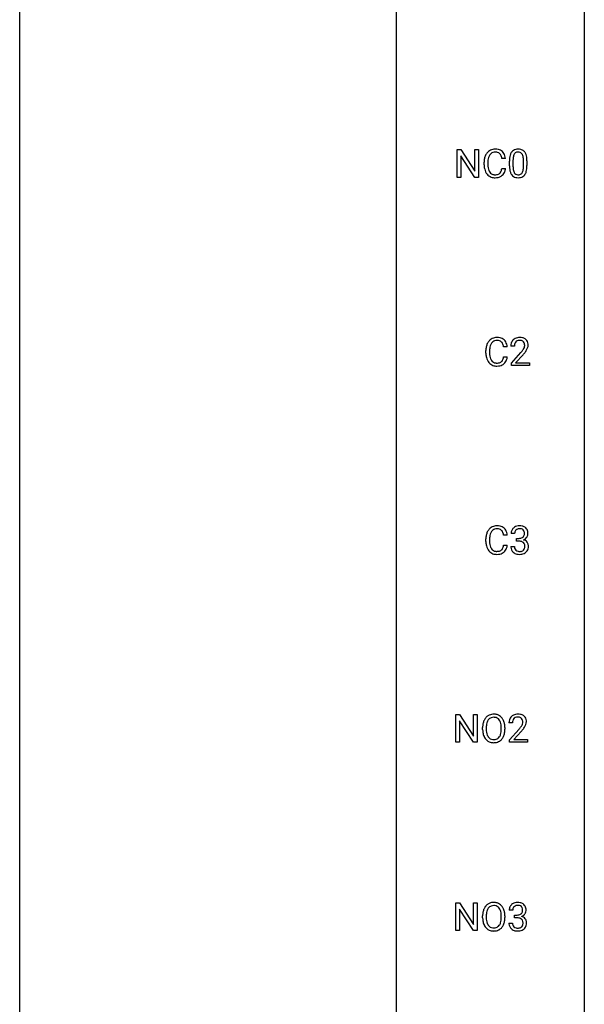
# Model space of a CAD drawing. Extents: x 3 to 27, y -3 to 164.
# Drawn here: x 3 to 27, y 81 to 122 of the extents above; entities that cross this region are included whole.
import ezdxf

# ---------------------------------------------------------------- set-up
doc = ezdxf.new("R2010")
doc.units = 0
doc.layers.add('DEFAULT_255_1_234', color=255, linetype='CONTINUOUS')
doc.layers.add('DEFAULT_255_2_778', color=255, linetype='CONTINUOUS')

msp = doc.modelspace()

# ---------------------------------------------------------------- linework, layer by layer
at = {"layer": 'DEFAULT_255_1_234'}
for p, q in [((21.234, 115.765), (21.234, 116.935)), ((21.234, 116.935), (21.389, 116.935)), ((21.389, 116.935), (21.98, 116.03)), ((21.978, 115.765), (21.389, 116.667)), ((21.389, 116.667), (21.389, 115.765)), ((21.98, 116.03), (21.98, 116.935)), ((21.98, 116.935), (22.133, 116.935)), ((22.133, 116.935), (22.133, 115.765)), ((22.367, 116.295), (22.367, 116.408)), ((22.522, 116.404), (22.522, 116.291)), ((23.267, 116.559), (23.112, 116.559)), ((23.434, 116.244), (23.434, 116.442)), ((23.583, 116.479), (23.583, 116.241)), ((24.024, 116.224), (24.024, 116.467)), ((24.172, 116.457), (24.172, 116.264)), ((23.112, 116.136), (23.267, 116.136)), ((21.389, 115.765), (21.234, 115.765)), ((22.133, 115.765), (21.978, 115.765)), ((22.441, 108.358), (22.441, 108.47)), ((22.596, 108.466), (22.596, 108.353)), ((23.342, 108.621), (23.187, 108.621)), ((23.64, 108.653), (23.491, 108.653)), ((23.514, 107.935), (23.919, 108.384)), ((23.187, 108.199), (23.342, 108.199)), ((23.514, 107.828), (23.514, 107.935)), ((24.006, 108.289), (23.693, 107.949)), ((23.693, 107.949), (24.28, 107.949)), ((24.28, 107.949), (24.28, 107.828)), ((24.28, 107.828), (23.514, 107.828)), ((22.441, 100.42), (22.441, 100.533)), ((22.596, 100.529), (22.596, 100.416)), ((23.342, 100.684), (23.187, 100.684)), ((23.651, 100.753), (23.502, 100.753)), ((23.73, 100.426), (23.73, 100.547)), ((23.73, 100.547), (23.841, 100.547)), ((23.187, 100.261), (23.342, 100.261)), ((23.492, 100.199), (23.641, 100.199)), ((23.841, 100.426), (23.73, 100.426)), ((21.17, 91.953), (21.17, 93.122)), ((21.17, 93.122), (21.325, 93.122)), ((21.325, 93.122), (21.916, 92.217)), ((21.916, 92.217), (21.916, 93.122)), ((21.916, 93.122), (22.069, 93.122)), ((22.069, 93.122), (22.069, 91.953)), ((21.914, 91.953), (21.325, 92.854)), ((21.325, 92.854), (21.325, 91.953)), ((22.302, 92.489), (22.302, 92.574)), ((22.455, 92.586), (22.455, 92.5)), ((23.089, 92.489), (23.089, 92.575)), ((23.242, 92.574), (23.242, 92.5)), ((23.561, 92.778), (23.413, 92.778)), ((23.435, 92.06), (23.84, 92.509)), ((23.928, 92.414), (23.614, 92.074)), ((21.325, 91.953), (21.17, 91.953)), ((22.069, 91.953), (21.914, 91.953)), ((23.435, 91.953), (23.435, 92.06)), ((24.201, 91.953), (23.435, 91.953)), ((23.614, 92.074), (24.201, 92.074)), ((24.201, 92.074), (24.201, 91.953)), ((21.17, 84.015), (21.17, 85.185)), ((21.17, 85.185), (21.325, 85.185)), ((21.325, 85.185), (21.916, 84.28)), ((21.916, 84.28), (21.916, 85.185)), ((21.916, 85.185), (22.069, 85.185)), ((22.069, 85.185), (22.069, 84.015)), ((21.914, 84.015), (21.325, 84.917)), ((21.325, 84.917), (21.325, 84.015)), ((23.573, 84.878), (23.424, 84.878)), ((23.651, 84.551), (23.651, 84.672)), ((23.651, 84.672), (23.763, 84.672)), ((22.302, 84.552), (22.302, 84.636)), ((22.455, 84.648), (22.455, 84.562)), ((23.089, 84.551), (23.089, 84.638)), ((23.242, 84.636), (23.242, 84.562)), ((23.414, 84.324), (23.563, 84.324)), ((23.763, 84.551), (23.651, 84.551)), ((21.325, 84.015), (21.17, 84.015)), ((22.069, 84.015), (21.914, 84.015))]:
    msp.add_line(p, q, dxfattribs=at)
for centre, radius, start, end in [((22.96, 116.446), 0.59, 155.0366, 169.6003), ((22.847, 116.5), 0.464, 136.7831, 155.2473), ((22.808, 116.533), 0.413, 121.7633, 136.4281), ((22.896, 116.496), 0.363, 143.0753, 163.1917), ((22.821, 116.509), 0.441, 95.646, 121.5491), ((22.82, 116.555), 0.267, 109.2998, 143.3038), ((22.834, 116.504), 0.32, 89.3452, 108.5745), ((22.837, 116.398), 0.553, 89.9242, 96.1378), ((22.842, 116.41), 0.541, 76.6779, 90.4563), ((22.838, 116.386), 0.438, 87.3815, 90.0241), ((22.845, 116.491), 0.332, 74.7009, 87.8124), ((22.876, 116.599), 0.221, 47.4372, 75.0698), ((22.881, 116.569), 0.378, 47.4858, 76.9287), ((22.871, 116.599), 0.224, 27.8167, 46.4008), ((22.761, 116.54), 0.349, 15.7653, 27.9411), ((22.562, 116.483), 0.556, 7.8892, 15.9239), ((22.867, 116.559), 0.395, 16.5424, 46.8933), ((22.706, 116.506), 0.564, 5.4072, 17.0365), ((24.177, 116.498), 0.74, 164.3059, 173.9002), ((23.886, 116.582), 0.437, 148.7922, 164.5684), ((23.791, 116.635), 0.328, 144.5884, 148.1176), ((23.757, 116.659), 0.286, 101.6441, 144.5142), ((24.098, 116.53), 0.511, 163.3763, 172.1411), ((23.888, 116.594), 0.292, 149.4209, 163.6286), ((23.782, 116.658), 0.168, 105.7981, 149.7388), ((23.799, 116.49), 0.46, 89.5284, 102.582), ((23.8, 116.591), 0.237, 89.3807, 105.6763), ((23.807, 116.487), 0.464, 77.0438, 90.5081), ((23.804, 116.566), 0.263, 81.106, 90.2185), ((23.822, 116.654), 0.173, 30.7408, 82.4657), ((23.847, 116.651), 0.295, 48.2779, 77.4995), ((23.77, 116.62), 0.236, 24.2871, 31.3936), ((23.652, 116.57), 0.363, 12.0806, 23.8174), ((23.377, 116.509), 0.646, 4.8362, 12.2905), ((23.855, 116.664), 0.281, 36.3142, 47.6306), ((23.768, 116.605), 0.386, 18.2932, 35.6769), ((23.513, 116.518), 0.654, 8.0247, 18.5605), ((23.144, 116.412), 0.777, 169.5837, 180.2758), ((23.329, 116.295), 0.962, 179.9919, 181.5394), ((23.122, 116.284), 0.755, 181.1219, 193.8756), ((23.354, 116.406), 0.832, 174.342, 180.143), ((23.261, 116.287), 0.739, 179.6818, 189.1505), ((23.092, 116.435), 0.568, 162.9374, 174.6209), ((24.629, 116.447), 1.195, 173.7676, 180.2316), ((24.787, 116.262), 1.353, 180.7449, 181.151), ((24.507, 116.251), 1.072, 180.8976, 188.0056), ((24.731, 116.469), 1.148, 177.8632, 179.5044), ((24.623, 116.237), 1.04, 179.7996, 185.246), ((24.428, 116.483), 0.844, 172.0259, 178.0703), ((22.956, 116.471), 1.068, 359.809, 4.9408), ((22.838, 116.239), 1.186, 357.5872, 359.2678), ((23.097, 116.456), 1.075, 1.1274, 8.1718), ((22.948, 116.259), 1.225, 353.8442, 0.2288), ((22.773, 116.444), 1.399, 0.5424, 1.3863), ((22.885, 116.223), 0.51, 193.548, 219.5757), ((22.802, 116.152), 0.401, 219.3627, 250.0612), ((23.011, 116.245), 0.486, 188.9911, 203.5773), ((22.903, 116.2), 0.369, 203.9077, 215.1312), ((22.811, 116.129), 0.252, 213.9072, 263.8849), ((22.823, 116.207), 0.332, 263.1759, 270.1031), ((22.827, 116.332), 0.456, 269.672, 279.0609), ((22.853, 116.17), 0.293, 278.875, 293.6347), ((22.873, 116.149), 0.394, 282.4333, 310.7514), ((22.885, 116.095), 0.211, 293.8553, 310.0519), ((22.886, 116.089), 0.206, 311.0647, 332.0108), ((22.766, 116.155), 0.342, 331.6589, 343.2879), ((22.56, 116.218), 0.558, 343.1446, 351.0106), ((22.406, 116.246), 0.715, 350.7157, 351.1602), ((22.876, 116.138), 0.384, 311.4559, 340.4422), ((22.719, 116.196), 0.551, 340.1774, 353.7814), ((24.111, 116.194), 0.673, 187.8816, 198.2347), ((23.863, 116.11), 0.41, 197.9694, 215.2624), ((23.76, 116.042), 0.287, 215.8618, 257.2789), ((24.219, 116.199), 0.634, 185.1412, 193.008), ((23.955, 116.136), 0.363, 192.7898, 205.2508), ((23.85, 116.09), 0.248, 205.8005, 211.2538), ((23.798, 116.055), 0.185, 210.379, 238.4008), ((23.796, 116.059), 0.188, 239.6521, 265.9794), ((23.804, 116.127), 0.256, 265.1315, 270.0603), ((23.807, 116.094), 0.224, 269.3315, 287.2178), ((23.821, 116.044), 0.171, 287.7958, 329.0809), ((23.848, 116.042), 0.288, 280.5801, 324.9173), ((23.725, 116.104), 0.284, 328.6635, 343.3325), ((23.508, 116.171), 0.512, 343.0499, 351.9393), ((23.161, 116.222), 0.862, 351.8069, 357.7959), ((23.81, 116.068), 0.334, 324.9352, 328.616), ((23.711, 116.122), 0.447, 329.2804, 344.7473), ((23.412, 116.207), 0.758, 344.4935, 353.9765), ((22.819, 116.216), 0.467, 250.7885, 270.6489), ((22.824, 116.476), 0.727, 270.0021, 270.3582), ((22.829, 116.33), 0.581, 269.9359, 282.8096), ((23.801, 116.197), 0.447, 256.6229, 270.5104), ((23.808, 116.209), 0.459, 269.5977, 281.6734), ((23.035, 108.508), 0.59, 155.0366, 169.6003), ((22.921, 108.563), 0.464, 136.7831, 155.2473), ((22.882, 108.596), 0.413, 121.7633, 136.4281), ((22.971, 108.559), 0.363, 143.0753, 163.1917), ((22.896, 108.571), 0.441, 95.646, 121.5491), ((22.895, 108.617), 0.267, 109.2998, 143.3038), ((22.908, 108.566), 0.32, 89.3452, 108.5745), ((22.911, 108.46), 0.553, 89.9242, 96.1378), ((22.916, 108.472), 0.541, 76.6779, 90.4563), ((22.912, 108.448), 0.438, 87.3815, 90.0241), ((22.92, 108.554), 0.332, 74.7009, 87.8124), ((22.951, 108.661), 0.221, 47.4372, 75.0698), ((22.956, 108.631), 0.378, 47.4858, 76.9287), ((22.946, 108.662), 0.224, 27.8167, 46.4008), ((22.835, 108.603), 0.349, 15.7653, 27.9411), ((22.941, 108.621), 0.395, 16.5424, 46.8933), ((22.78, 108.568), 0.564, 5.4072, 17.0365), ((23.898, 108.657), 0.407, 163.2879, 180.5582), ((23.818, 108.679), 0.324, 133.4541, 162.947), ((23.836, 108.66), 0.35, 100.7869, 133.4384), ((23.952, 108.658), 0.312, 165.9093, 178.8684), ((23.851, 108.685), 0.208, 136.1757, 166.3675), ((23.839, 108.694), 0.192, 129.7279, 135.7542), ((23.847, 108.682), 0.207, 102.1739, 129.2062), ((23.871, 108.505), 0.508, 89.6605, 101.3704), ((23.871, 108.579), 0.313, 89.5461, 102.5419), ((23.877, 108.511), 0.502, 78.2171, 90.413), ((23.874, 108.632), 0.259, 82.1602, 90.1506), ((23.888, 108.706), 0.184, 43.4415, 83.1661), ((23.913, 108.673), 0.336, 55.9268, 78.4889), ((23.88, 108.698), 0.195, 16.1715, 43.5284), ((23.829, 108.685), 0.248, 359.4866, 15.934), ((23.932, 108.707), 0.297, 47.9292, 55.4054), ((23.942, 108.718), 0.283, 4.3348, 48.0561), ((23.833, 108.701), 0.393, 359.9252, 5.5968), ((23.218, 108.474), 0.777, 169.5837, 180.2758), ((23.403, 108.358), 0.962, 179.9919, 181.5394), ((23.196, 108.347), 0.755, 181.1219, 193.8756), ((23.429, 108.469), 0.832, 174.342, 180.143), ((23.336, 108.349), 0.739, 179.6818, 189.1505), ((23.166, 108.497), 0.568, 162.9374, 174.6209), ((22.636, 108.545), 0.556, 7.8892, 15.9239), ((24.038, 108.653), 0.398, 178.4382, 180.0084), ((22.569, 109.577), 1.801, 318.5132, 320.7828), ((23.098, 109.147), 1.119, 320.7373, 323.9737), ((23.49, 108.863), 0.635, 323.8962, 328.6421), ((22.823, 109.383), 1.611, 317.2587, 319.9046), ((23.695, 108.737), 0.395, 328.8299, 331.7899), ((23.795, 108.685), 0.282, 331.4255, 352.9365), ((23.206, 109.066), 1.115, 319.6473, 327.0958), ((23.808, 108.682), 0.269, 353.2249, 0.0169), ((23.604, 108.811), 0.641, 326.9135, 338.3505), ((23.876, 108.706), 0.35, 337.8914, 358.9968), ((22.959, 108.285), 0.51, 193.548, 219.5757), ((22.876, 108.215), 0.401, 219.3627, 250.0612), ((23.086, 108.307), 0.486, 188.9911, 203.5773), ((22.978, 108.263), 0.369, 203.9077, 215.1312), ((22.885, 108.191), 0.252, 213.9072, 263.8849), ((22.898, 108.27), 0.332, 263.1759, 270.1031), ((22.901, 108.394), 0.456, 269.672, 279.0609), ((22.928, 108.233), 0.293, 278.875, 293.6347), ((22.948, 108.211), 0.394, 282.4333, 310.7514), ((22.96, 108.158), 0.211, 293.8553, 310.0519), ((22.96, 108.152), 0.206, 311.0647, 332.0108), ((22.841, 108.217), 0.342, 331.6589, 343.2879), ((22.635, 108.281), 0.558, 343.1446, 351.0106), ((22.481, 108.309), 0.715, 350.7157, 351.1602), ((22.951, 108.2), 0.384, 311.4559, 340.4422), ((22.794, 108.259), 0.551, 340.1774, 353.7814), ((22.893, 108.278), 0.467, 250.7885, 270.6489), ((22.898, 108.539), 0.727, 270.0021, 270.3582), ((22.904, 108.393), 0.581, 269.9359, 282.8096), ((22.921, 100.625), 0.464, 136.7831, 155.2473), ((22.882, 100.658), 0.413, 121.7633, 136.4281), ((22.896, 100.634), 0.441, 95.646, 121.5491), ((22.895, 100.68), 0.267, 109.2998, 143.3038), ((22.908, 100.629), 0.32, 89.3452, 108.5745), ((22.911, 100.523), 0.553, 89.9242, 96.1378), ((22.916, 100.535), 0.541, 76.6779, 90.4563), ((22.912, 100.511), 0.438, 87.3815, 90.0241), ((22.92, 100.616), 0.332, 74.7009, 87.8124), ((22.951, 100.724), 0.221, 47.4372, 75.0698), ((22.956, 100.694), 0.378, 47.4858, 76.9287), ((22.946, 100.724), 0.224, 27.8167, 46.4008), ((22.941, 100.684), 0.395, 16.5424, 46.8933), ((23.813, 100.757), 0.31, 155.3484, 180.7485), ((23.808, 100.754), 0.307, 131.5745, 154.4798), ((23.839, 100.723), 0.352, 96.9875, 131.9691), ((23.836, 100.766), 0.183, 133.8349, 173.5344), ((23.84, 100.76), 0.191, 103.2932, 133.5619), ((23.861, 100.598), 0.478, 89.8596, 97.7825), ((23.86, 100.681), 0.273, 89.5325, 103.5319), ((23.866, 100.572), 0.504, 78.3655, 90.4132), ((23.866, 100.653), 0.301, 76.1117, 90.7026), ((23.905, 100.792), 0.157, 13.9577, 77.6713), ((23.902, 100.738), 0.334, 56.6229, 78.6387), ((23.923, 100.775), 0.291, 47.0254, 56.0854), ((23.925, 100.779), 0.287, 10.9208, 46.7778), ((23.218, 100.537), 0.777, 169.5837, 180.2758), ((23.035, 100.571), 0.59, 155.0366, 169.6003), ((23.429, 100.531), 0.832, 174.342, 180.143), ((23.166, 100.56), 0.568, 162.9374, 174.6209), ((22.971, 100.621), 0.363, 143.0753, 163.1917), ((22.835, 100.665), 0.349, 15.7653, 27.9411), ((22.636, 100.608), 0.556, 7.8892, 15.9239), ((22.78, 100.631), 0.564, 5.4072, 17.0365), ((23.908, 100.754), 0.257, 172.5097, 180.1367), ((23.838, 100.887), 0.339, 270.492, 281.8952), ((23.863, 100.776), 0.226, 281.6692, 301.2943), ((23.88, 100.745), 0.191, 301.7833, 311.7545), ((23.889, 100.735), 0.177, 311.7324, 354.2802), ((23.895, 100.82), 0.357, 292.5402, 293.6925), ((23.934, 100.174), 0.331, 57.6435, 72.8625), ((23.923, 100.766), 0.297, 292.9802, 325.2392), ((23.77, 100.752), 0.297, 359.1805, 15.0453), ((23.816, 100.748), 0.251, 353.0938, 0.1181), ((23.97, 100.232), 0.263, 36.7249, 57.4698), ((23.907, 100.777), 0.315, 325.2334, 332.8746), ((23.972, 100.746), 0.243, 332.355, 359.7179), ((23.789, 100.748), 0.427, 359.6364, 11.6087), ((23.403, 100.42), 0.962, 179.9919, 181.5394), ((23.196, 100.409), 0.755, 181.1219, 193.8756), ((22.959, 100.348), 0.51, 193.548, 219.5757), ((22.876, 100.277), 0.401, 219.3627, 250.0612), ((23.336, 100.412), 0.739, 179.6818, 189.1505), ((23.086, 100.37), 0.486, 188.9911, 203.5773), ((22.978, 100.325), 0.369, 203.9077, 215.1312), ((22.885, 100.254), 0.252, 213.9072, 263.8849), ((22.928, 100.295), 0.293, 278.875, 293.6347), ((22.96, 100.22), 0.211, 293.8553, 310.0519), ((22.96, 100.214), 0.206, 311.0647, 332.0108), ((22.841, 100.28), 0.342, 331.6589, 343.2879), ((22.635, 100.343), 0.558, 343.1446, 351.0106), ((22.481, 100.371), 0.715, 350.7157, 351.1602), ((22.951, 100.263), 0.384, 311.4559, 340.4422), ((22.794, 100.321), 0.551, 340.1774, 353.7814), ((23.888, 100.199), 0.396, 179.9755, 183.2323), ((23.784, 100.186), 0.291, 181.8183, 229.6455), ((23.871, 100.197), 0.229, 179.4465, 196.2869), ((23.822, 100.183), 0.179, 196.5661, 227.7059), ((23.838, 100.202), 0.203, 227.7652, 257.8763), ((23.836, 99.971), 0.456, 84.0193, 89.3331), ((23.852, 100.107), 0.319, 71.901, 84.3554), ((23.888, 100.21), 0.212, 280.6346, 299.8596), ((23.888, 100.213), 0.207, 49.5089, 72.1836), ((23.907, 100.174), 0.171, 300.3576, 314.5518), ((23.906, 100.238), 0.176, 12.9498, 48.7551), ((23.899, 100.18), 0.182, 315.0728, 345.0431), ((23.807, 100.207), 0.278, 344.5987, 357.927), ((23.82, 100.216), 0.265, 359.5048, 13.424), ((23.717, 100.213), 0.367, 357.4749, 0.0231), ((23.933, 100.188), 0.297, 311.636, 343.7652), ((23.969, 100.233), 0.263, 8.0545, 36.3561), ((23.845, 100.213), 0.389, 343.983, 0.5572), ((23.882, 100.218), 0.351, 359.8321, 8.587), ((22.893, 100.341), 0.467, 250.7885, 270.6489), ((22.898, 100.332), 0.332, 263.1759, 270.1031), ((22.901, 100.457), 0.456, 269.672, 279.0609), ((22.898, 100.601), 0.727, 270.0021, 270.3582), ((22.904, 100.455), 0.581, 269.9359, 282.8096), ((22.948, 100.274), 0.394, 282.4333, 310.7514), ((23.825, 100.232), 0.354, 229.4223, 256.8556), ((23.859, 100.371), 0.496, 256.6829, 270.4412), ((23.861, 100.296), 0.3, 257.4584, 270.4266), ((23.865, 100.325), 0.329, 269.5962, 280.8789), ((23.865, 100.375), 0.5, 269.7286, 280.3856), ((23.896, 100.231), 0.354, 279.783, 311.6256), ((22.81, 92.672), 0.491, 139.6258, 156.038), ((22.751, 92.72), 0.416, 122.6416, 139.3431), ((22.761, 92.701), 0.437, 93.0224, 122.4558), ((22.759, 92.736), 0.269, 110.8228, 143.9179), ((22.768, 92.698), 0.308, 89.3038, 109.9046), ((22.772, 92.605), 0.534, 89.9753, 93.6342), ((22.775, 92.645), 0.494, 73.7464, 90.4233), ((22.772, 92.632), 0.374, 84.3852, 90.0758), ((22.789, 92.736), 0.269, 36.1437, 85.6627), ((22.793, 92.713), 0.424, 57.6628, 73.4518), ((22.792, 92.715), 0.422, 29.144, 57.4147), ((23.739, 92.804), 0.324, 133.4541, 162.947), ((23.757, 92.785), 0.35, 100.7869, 133.4384), ((23.76, 92.819), 0.192, 129.7279, 135.7542), ((23.768, 92.807), 0.207, 102.1739, 129.2062), ((23.792, 92.63), 0.508, 89.6605, 101.3704), ((23.793, 92.704), 0.313, 89.5461, 102.5419), ((23.799, 92.636), 0.502, 78.2171, 90.413), ((23.796, 92.757), 0.259, 82.1602, 90.1506), ((23.809, 92.831), 0.184, 43.4415, 83.1661), ((23.834, 92.798), 0.336, 55.9268, 78.4889), ((23.854, 92.832), 0.297, 47.9292, 55.4054), ((23.864, 92.843), 0.283, 4.3348, 48.0561), ((23.128, 92.578), 0.826, 169.5254, 180.2765), ((22.938, 92.613), 0.633, 155.8315, 169.509), ((23.283, 92.577), 0.828, 174.0509, 179.4177), ((23.043, 92.605), 0.586, 163.0419, 174.314), ((22.852, 92.665), 0.386, 143.5289, 163.2981), ((22.72, 92.683), 0.355, 20.3231, 36.4993), ((22.557, 92.623), 0.529, 7.8928, 20.2962), ((22.257, 92.58), 0.832, 359.7056, 8.036), ((22.699, 92.656), 0.532, 24.0983, 29.7324), ((22.595, 92.614), 0.644, 8.6655, 23.8241), ((22.372, 92.577), 0.871, 359.7807, 8.8219), ((23.82, 92.782), 0.407, 163.2879, 180.5582), ((23.873, 92.783), 0.312, 165.9093, 178.8684), ((23.96, 92.778), 0.398, 178.4382, 180.0084), ((23.773, 92.81), 0.208, 136.1757, 166.3675), ((22.491, 93.702), 1.801, 318.5132, 320.7828), ((23.02, 93.272), 1.119, 320.7373, 323.9737), ((23.412, 92.988), 0.635, 323.8962, 328.6421), ((23.801, 92.823), 0.195, 16.1715, 43.5284), ((23.616, 92.862), 0.395, 328.8299, 331.7899), ((23.716, 92.81), 0.282, 331.4255, 352.9365), ((23.127, 93.191), 1.115, 319.6473, 327.0958), ((23.751, 92.81), 0.248, 359.4866, 15.934), ((23.73, 92.807), 0.269, 353.2249, 0.0169), ((23.526, 92.936), 0.641, 326.9135, 338.3505), ((23.797, 92.831), 0.35, 337.8914, 358.9968), ((23.754, 92.826), 0.393, 359.9252, 5.5968), ((23.131, 92.495), 0.829, 180.3724, 188.9252), ((22.931, 92.461), 0.626, 188.7215, 204.8241), ((22.851, 92.427), 0.54, 205.1184, 209.647), ((22.764, 92.373), 0.437, 209.0633, 237.3493), ((23.233, 92.496), 0.778, 179.693, 188.7907), ((22.967, 92.453), 0.508, 188.6331, 202.563), ((22.841, 92.403), 0.373, 202.8081, 216.1194), ((22.76, 92.338), 0.269, 215.0756, 264.638), ((22.795, 92.33), 0.26, 288.063, 323.8113), ((22.708, 92.395), 0.369, 323.6548, 342.659), ((22.505, 92.461), 0.582, 342.4092, 353.6451), ((22.221, 92.496), 0.868, 353.403, 359.4848), ((22.742, 92.396), 0.484, 319.8877, 336.1328), ((22.608, 92.456), 0.632, 336.0278, 350.5787), ((22.378, 92.496), 0.864, 350.4877, 0.2625), ((22.744, 93.508), 1.611, 317.2587, 319.9046), ((22.755, 92.361), 0.423, 237.5352, 252.1858), ((22.77, 92.415), 0.478, 252.522, 270.4416), ((22.773, 92.421), 0.353, 263.8464, 270.0834), ((22.777, 92.395), 0.327, 269.3649, 287.5152), ((22.774, 92.484), 0.547, 269.9171, 276.3398), ((22.791, 92.37), 0.432, 275.8196, 302.1885), ((22.802, 92.347), 0.407, 302.4806, 319.6144), ((22.751, 84.782), 0.416, 122.6416, 139.3431), ((22.761, 84.764), 0.437, 93.0224, 122.4558), ((22.772, 84.667), 0.534, 89.9753, 93.6342), ((22.775, 84.707), 0.494, 73.7464, 90.4233), ((22.793, 84.775), 0.424, 57.6628, 73.4518), ((22.792, 84.777), 0.422, 29.144, 57.4147), ((23.729, 84.879), 0.307, 131.5745, 154.4798), ((23.761, 84.848), 0.352, 96.9875, 131.9691), ((23.783, 84.723), 0.478, 89.8596, 97.7825), ((23.782, 84.806), 0.273, 89.5325, 103.5319), ((23.787, 84.697), 0.504, 78.3655, 90.4132), ((23.787, 84.778), 0.301, 76.1117, 90.7026), ((23.823, 84.863), 0.334, 56.6229, 78.6387), ((23.845, 84.9), 0.291, 47.0254, 56.0854), ((23.847, 84.904), 0.287, 10.9208, 46.7778), ((23.128, 84.64), 0.826, 169.5254, 180.2765), ((22.938, 84.675), 0.633, 155.8315, 169.509), ((22.81, 84.735), 0.491, 139.6258, 156.038), ((23.283, 84.64), 0.828, 174.0509, 179.4177), ((23.043, 84.668), 0.586, 163.0419, 174.314), ((22.852, 84.728), 0.386, 143.5289, 163.2981), ((22.759, 84.799), 0.269, 110.8228, 143.9179), ((22.768, 84.761), 0.308, 89.3038, 109.9046), ((22.772, 84.695), 0.374, 84.3852, 90.0758), ((22.789, 84.799), 0.269, 36.1437, 85.6627), ((22.72, 84.746), 0.355, 20.3231, 36.4993), ((22.557, 84.686), 0.529, 7.8928, 20.2962), ((22.257, 84.642), 0.832, 359.7056, 8.036), ((22.699, 84.719), 0.532, 24.0983, 29.7324), ((22.595, 84.676), 0.644, 8.6655, 23.8241), ((22.372, 84.64), 0.871, 359.7807, 8.8219), ((23.734, 84.882), 0.31, 155.3484, 180.7485), ((23.829, 84.879), 0.257, 172.5097, 180.1367), ((23.757, 84.891), 0.183, 133.8349, 173.5344), ((23.761, 84.885), 0.191, 103.2932, 133.5619), ((23.76, 85.012), 0.339, 270.492, 281.8952), ((23.784, 84.901), 0.226, 281.6692, 301.2943), ((23.826, 84.917), 0.157, 13.9577, 77.6713), ((23.801, 84.87), 0.191, 301.7833, 311.7545), ((23.81, 84.86), 0.177, 311.7324, 354.2802), ((23.844, 84.891), 0.297, 292.9802, 325.2392), ((23.692, 84.877), 0.297, 359.1805, 15.0453), ((23.738, 84.873), 0.251, 353.0938, 0.1181), ((23.829, 84.902), 0.315, 325.2334, 332.8746), ((23.894, 84.871), 0.243, 332.355, 359.7179), ((23.71, 84.873), 0.427, 359.6364, 11.6087), ((23.131, 84.557), 0.829, 180.3724, 188.9252), ((22.931, 84.524), 0.626, 188.7215, 204.8241), ((22.851, 84.49), 0.54, 205.1184, 209.647), ((23.233, 84.558), 0.778, 179.693, 188.7907), ((22.967, 84.516), 0.508, 188.6331, 202.563), ((22.841, 84.465), 0.373, 202.8081, 216.1194), ((22.76, 84.4), 0.269, 215.0756, 264.638), ((22.708, 84.458), 0.369, 323.6548, 342.659), ((22.505, 84.524), 0.582, 342.4092, 353.6451), ((22.221, 84.559), 0.868, 353.403, 359.4848), ((22.742, 84.458), 0.484, 319.8877, 336.1328), ((22.608, 84.519), 0.632, 336.0278, 350.5787), ((22.378, 84.558), 0.864, 350.4877, 0.2625), ((23.809, 84.324), 0.396, 179.9755, 183.2323), ((23.705, 84.311), 0.291, 181.8183, 229.6455), ((23.792, 84.322), 0.229, 179.4465, 196.2869), ((23.743, 84.308), 0.179, 196.5661, 227.7059), ((23.758, 84.096), 0.456, 84.0193, 89.3331), ((23.774, 84.232), 0.319, 71.901, 84.3554), ((23.81, 84.338), 0.207, 49.5089, 72.1836), ((23.828, 84.363), 0.176, 12.9498, 48.7551), ((23.821, 84.305), 0.182, 315.0728, 345.0431), ((23.817, 84.945), 0.357, 292.5402, 293.6925), ((23.856, 84.299), 0.331, 57.6435, 72.8625), ((23.728, 84.332), 0.278, 344.5987, 357.927), ((23.741, 84.341), 0.265, 359.5048, 13.424), ((23.639, 84.338), 0.367, 357.4749, 0.0231), ((23.891, 84.357), 0.263, 36.7249, 57.4698), ((23.89, 84.358), 0.263, 8.0545, 36.3561), ((23.766, 84.338), 0.389, 343.983, 0.5572), ((23.804, 84.343), 0.351, 359.8321, 8.587), ((22.764, 84.435), 0.437, 209.0633, 237.3493), ((22.755, 84.424), 0.423, 237.5352, 252.1858), ((22.77, 84.478), 0.478, 252.522, 270.4416), ((22.773, 84.483), 0.353, 263.8464, 270.0834), ((22.777, 84.457), 0.327, 269.3649, 287.5152), ((22.774, 84.546), 0.547, 269.9171, 276.3398), ((22.791, 84.432), 0.432, 275.8196, 302.1885), ((22.795, 84.393), 0.26, 288.063, 323.8113), ((22.802, 84.41), 0.407, 302.4806, 319.6144), ((23.747, 84.357), 0.354, 229.4223, 256.8556), ((23.76, 84.327), 0.203, 227.7652, 257.8763), ((23.781, 84.496), 0.496, 256.6829, 270.4412), ((23.782, 84.421), 0.3, 257.4584, 270.4266), ((23.787, 84.45), 0.329, 269.5962, 280.8789), ((23.787, 84.5), 0.5, 269.7286, 280.3856), ((23.81, 84.335), 0.212, 280.6346, 299.8596), ((23.817, 84.356), 0.354, 279.783, 311.6256), ((23.829, 84.299), 0.171, 300.3576, 314.5518), ((23.855, 84.313), 0.297, 311.636, 343.7652)]:
    msp.add_arc(centre, radius, start, end, dxfattribs=at)
at = {"layer": 'DEFAULT_255_2_778'}
for p, q in [((2.779, -1.984), (2.779, 163.116)), ((26.591, 163.116), (26.591, -1.984)), ((18.654, 148.034), (18.654, 79.243))]:
    msp.add_line(p, q, dxfattribs=at)

doc.saveas('drawing.dxf')
